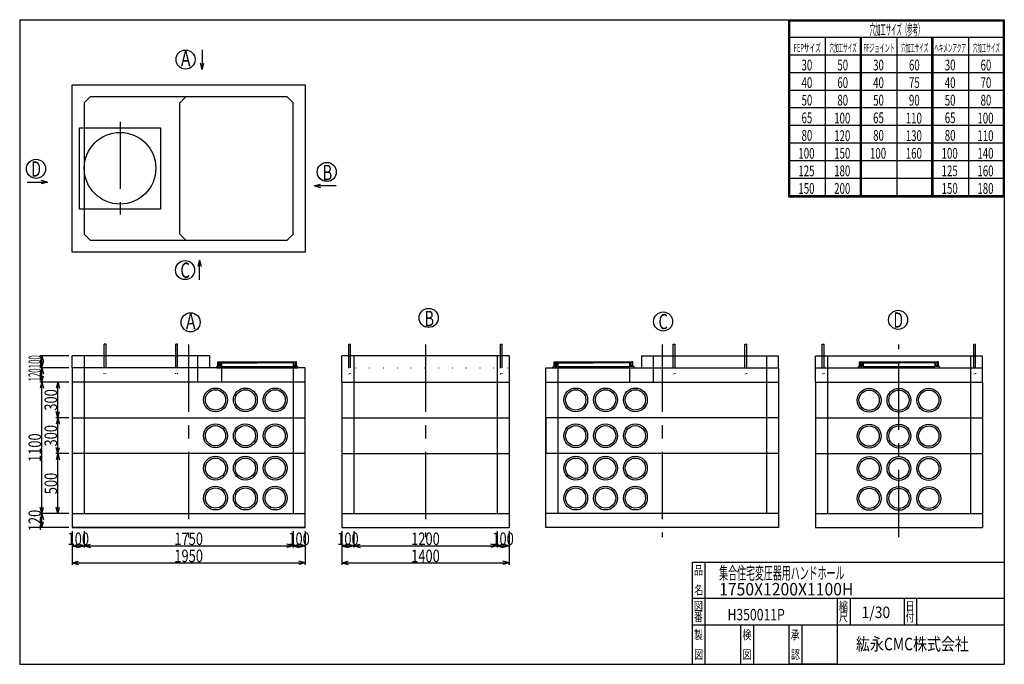
# Model space of a CAD drawing. Extents: x 11 to 286, y 13 to 193.
import ezdxf
from ezdxf.enums import TextEntityAlignment as Align

# ---------------------------------------------------------------- set-up
doc = ezdxf.new("R2010")
doc.units = 0
doc.header["$LTSCALE"] = 15
doc.linetypes.add('CENTER', pattern=[2, 1.25, -0.25, 0.25, -0.25])
doc.linetypes.add('DOT', pattern=[0.25, 0, -0.25])
doc.layers.add('CSLAYER1', color=7, linetype='CONTINUOUS')
doc.styles.add('EASYDRAW_FONT', font='monotxt', dxfattribs={"height": 1, "bigfont": 'bigfont'})
doc.dimstyles.get("Standard").update_dxf_attribs({"dimtxt": 2.5, "dimasz": 2.5, "dimexe": 1.25, "dimexo": 0.625, "dimtad": 1, "dimcen": 2.5, "dimazin": 3, "dimtfac": 1, "dimtmove": 0, "dimatfit": 3})

# ---------------------------------------------------------------- blocks, each defined once
blk = doc.blocks.new('*D0000')
at = {"layer": 'CSLAYER1', "color": 3, "linetype": 'CONTINUOUS'}
for p, q in [((24.853747, 99.490162), (16.8166, 99.490162)), ((17.3166, 99.490162), (16.850726, 97.751496)), ((17.3166, 96.15683), (17.3166, 99.490162)), ((17.3166, 99.490162), (17.782474, 97.751496)), ((17.3166, 96.15683), (16.850726, 97.895497)), ((17.3166, 96.15683), (17.782474, 97.895497)), ((24.853747, 96.15683), (16.8166, 96.15683))]:
    blk.add_line(p, q, dxfattribs=at)
at = {"layer": 'CSLAYER1', "color": 3, "style": 'EASYDRAW_FONT', "width": 0.385714}
blk.add_text('100', height=3.5, rotation=90, dxfattribs=at).set_placement((17.1166, 96.023494), (17.1166, 99.623494), align=Align.FIT)
blk = doc.blocks.new('*D0001')
at = {"layer": 'CSLAYER1', "color": 3, "linetype": 'CONTINUOUS'}
for p, q in [((17.3166, 96.15683), (16.850726, 94.418164)), ((17.3166, 92.156832), (16.850726, 93.895498)), ((17.3166, 92.156832), (17.3166, 96.15683)), ((17.3166, 96.15683), (17.782474, 94.418164)), ((17.3166, 92.156832), (17.782474, 93.895498))]:
    blk.add_line(p, q, dxfattribs=at)
at = {"layer": 'CSLAYER1', "color": 3, "style": 'EASYDRAW_FONT', "width": 0.385714}
blk.add_text('120', height=3.5, rotation=90, dxfattribs=at).set_placement((17.1166, 92.35683), (17.1166, 95.95683), align=Align.FIT)
blk = doc.blocks.new('*D0002')
at = {"layer": 'CSLAYER1', "color": 3, "linetype": 'CONTINUOUS'}
for p, q in [((24.853747, 92.156832), (21.299298, 92.156832)), ((21.799298, 92.156832), (21.333424, 90.418165)), ((21.799298, 82.156836), (21.799298, 92.156832)), ((21.799298, 92.156832), (22.265172, 90.418165)), ((21.799298, 82.156836), (21.333424, 83.895502)), ((21.799298, 82.156836), (22.265172, 83.895502))]:
    blk.add_line(p, q, dxfattribs=at)
at = {"layer": 'CSLAYER1', "color": 3, "style": 'EASYDRAW_FONT', "width": 0.642857}
blk.add_text('300', height=3.5, rotation=90, dxfattribs=at).set_placement((21.599298, 84.156837), (21.599298, 90.156837), align=Align.FIT)
blk = doc.blocks.new('*D0003')
at = {"layer": 'CSLAYER1', "color": 3, "linetype": 'CONTINUOUS'}
for p, q in [((24.853747, 55.490173), (16.8166, 55.490173)), ((17.3166, 55.490173), (16.850726, 53.751507)), ((17.3166, 51.490173), (17.3166, 55.490173)), ((17.3166, 55.490173), (17.782474, 53.751507)), ((17.3166, 51.490173), (16.850726, 53.22884)), ((17.3166, 51.490173), (17.782474, 53.22884)), ((24.853747, 51.490173), (16.8166, 51.490173))]:
    blk.add_line(p, q, dxfattribs=at)
at = {"layer": 'CSLAYER1', "color": 3, "style": 'EASYDRAW_FONT', "width": 0.642857}
blk.add_text('120', height=3.5, rotation=90, dxfattribs=at).set_placement((17.1166, 50.490173), (17.1166, 56.490173), align=Align.FIT)
blk = doc.blocks.new('*D0004')
at = {"layer": 'CSLAYER1', "color": 3, "linetype": 'CONTINUOUS'}
for p, q in [((24.853747, 82.156836), (21.299298, 82.156836)), ((21.799298, 82.156836), (21.333424, 80.418169)), ((21.799298, 72.15684), (21.799298, 82.156836)), ((21.799298, 82.156836), (22.265172, 80.418169)), ((21.799298, 72.15684), (21.333424, 73.895506)), ((21.799298, 72.15684), (22.265172, 73.895506))]:
    blk.add_line(p, q, dxfattribs=at)
at = {"layer": 'CSLAYER1', "color": 3, "style": 'EASYDRAW_FONT', "width": 0.642857}
blk.add_text('300', height=3.5, rotation=90, dxfattribs=at).set_placement((21.599298, 74.156845), (21.599298, 80.156845), align=Align.FIT)
blk = doc.blocks.new('*D0005')
at = {"layer": 'CSLAYER1', "color": 3, "linetype": 'CONTINUOUS'}
for p, q in [((24.853747, 72.156836), (21.299298, 72.156836)), ((21.799298, 72.156836), (21.333424, 70.418169)), ((21.799298, 55.490173), (21.799298, 72.156836)), ((21.799298, 72.156836), (22.265172, 70.418169)), ((24.853747, 55.490173), (21.299298, 55.490173)), ((21.799298, 55.490173), (21.333424, 57.22884)), ((21.799298, 55.490173), (22.265172, 57.22884))]:
    blk.add_line(p, q, dxfattribs=at)
at = {"layer": 'CSLAYER1', "color": 3, "style": 'EASYDRAW_FONT', "width": 0.642857}
blk.add_text('500', height=3.5, rotation=90, dxfattribs=at).set_placement((21.599298, 60.823505), (21.599298, 66.823505), align=Align.FIT)
blk = doc.blocks.new('*D0006')
at = {"layer": 'CSLAYER1', "color": 3, "linetype": 'CONTINUOUS'}
for p, q in [((22.076522, 92.156832), (16.8166, 92.156832)), ((17.3166, 92.156832), (16.850726, 90.418165)), ((17.3166, 55.490173), (17.3166, 92.156832)), ((17.3166, 92.156832), (17.782474, 90.418165)), ((22.076522, 55.490173), (16.8166, 55.490173)), ((17.3166, 55.490173), (16.850726, 57.22884)), ((17.3166, 55.490173), (17.782474, 57.22884))]:
    blk.add_line(p, q, dxfattribs=at)
at = {"layer": 'CSLAYER1', "color": 3, "style": 'EASYDRAW_FONT', "width": 0.623377}
blk.add_text('1100', height=3.5, rotation=90, dxfattribs=at).set_placement((17.1166, 69.823502), (17.1166, 77.823502), align=Align.FIT)
blk = doc.blocks.new('*D0007')
at = {"layer": 'CSLAYER1', "color": 3, "linetype": 'CONTINUOUS'}
for p, q in [((25.853747, 50.490173), (25.853747, 45.931718)), ((29.187079, 50.490173), (29.187079, 45.931718)), ((25.853747, 46.431718), (27.592414, 46.897592)), ((29.187079, 46.431718), (27.448413, 46.897592)), ((25.853747, 46.431718), (29.187079, 46.431718)), ((25.853747, 46.431718), (27.592414, 45.965844)), ((29.187079, 46.431718), (27.448413, 45.965844))]:
    blk.add_line(p, q, dxfattribs=at)
at = {"layer": 'CSLAYER1', "color": 3, "style": 'EASYDRAW_FONT', "width": 0.642857}
blk.add_text('100', height=3.5, dxfattribs=at).set_placement((24.520412, 46.631721), (30.520412, 46.631721), align=Align.FIT)
blk = doc.blocks.new('*D0008')
at = {"layer": 'CSLAYER1', "color": 3, "linetype": 'CONTINUOUS'}
for p, q in [((29.187079, 50.490173), (29.187079, 45.931718)), ((87.520389, 50.490173), (87.520389, 45.931718)), ((29.187079, 46.431718), (30.925746, 46.897592)), ((87.520389, 46.431718), (85.781723, 46.897592)), ((29.187079, 46.431718), (87.520389, 46.431718)), ((29.187079, 46.431718), (30.925746, 45.965844)), ((87.520389, 46.431718), (85.781723, 45.965844))]:
    blk.add_line(p, q, dxfattribs=at)
at = {"layer": 'CSLAYER1', "color": 3, "style": 'EASYDRAW_FONT', "width": 0.623377}
blk.add_text('1750', height=3.5, dxfattribs=at).set_placement((54.353733, 46.631721), (62.353733, 46.631721), align=Align.FIT)
blk = doc.blocks.new('*D0009')
at = {"layer": 'CSLAYER1', "color": 3, "linetype": 'CONTINUOUS'}
for p, q in [((87.520389, 50.490173), (87.520389, 45.931718)), ((90.853721, 50.490173), (90.853721, 45.931718)), ((87.520389, 46.431718), (89.259056, 46.897592)), ((90.853721, 46.431718), (89.115055, 46.897592)), ((87.520389, 46.431718), (90.853721, 46.431718)), ((87.520389, 46.431718), (89.259056, 45.965844)), ((90.853721, 46.431718), (89.115055, 45.965844))]:
    blk.add_line(p, q, dxfattribs=at)
at = {"layer": 'CSLAYER1', "color": 3, "style": 'EASYDRAW_FONT', "width": 0.642857}
blk.add_text('100', height=3.5, dxfattribs=at).set_placement((86.187057, 46.631721), (92.187057, 46.631721), align=Align.FIT)
blk = doc.blocks.new('*D0010')
at = {"layer": 'CSLAYER1', "color": 3, "linetype": 'CONTINUOUS'}
for p, q in [((25.853747, 50.490173), (25.853747, 41.153549)), ((90.853721, 50.490173), (90.853721, 41.153549)), ((25.853747, 41.653549), (27.592414, 42.119423)), ((25.853747, 41.653549), (90.853721, 41.653549)), ((25.853747, 41.653549), (27.592414, 41.187675)), ((90.853721, 41.653549), (89.115055, 42.119423)), ((90.853721, 41.653549), (89.115055, 41.187675))]:
    blk.add_line(p, q, dxfattribs=at)
at = {"layer": 'CSLAYER1', "color": 3, "style": 'EASYDRAW_FONT', "width": 0.623377}
blk.add_text('1950', height=3.5, dxfattribs=at).set_placement((54.353733, 41.853546), (62.353733, 41.853546), align=Align.FIT)
blk = doc.blocks.new('*D0011')
at = {"layer": 'CSLAYER1', "color": 3, "linetype": 'CONTINUOUS'}
for p, q in [((101.163964, 50.490173), (101.163964, 45.931718)), ((104.497296, 50.490173), (104.497296, 45.931718)), ((101.163964, 46.431718), (102.90263, 46.897592)), ((104.497296, 46.431718), (102.758629, 46.897592)), ((101.163964, 46.431718), (104.497296, 46.431718)), ((101.163964, 46.431718), (102.90263, 45.965844)), ((104.497296, 46.431718), (102.758629, 45.965844))]:
    blk.add_line(p, q, dxfattribs=at)
at = {"layer": 'CSLAYER1', "color": 3, "style": 'EASYDRAW_FONT', "width": 0.642857}
blk.add_text('100', height=3.5, dxfattribs=at).set_placement((99.830635, 46.631721), (105.830635, 46.631721), align=Align.FIT)
blk = doc.blocks.new('*D0012')
at = {"layer": 'CSLAYER1', "color": 3, "linetype": 'CONTINUOUS'}
for p, q in [((144.49728, 50.490173), (144.49728, 45.931718)), ((147.830612, 50.490173), (147.830612, 45.931718)), ((144.49728, 46.431718), (146.235946, 46.897592)), ((147.830612, 46.431718), (146.091945, 46.897592)), ((144.49728, 46.431718), (147.830612, 46.431718)), ((144.49728, 46.431718), (146.235946, 45.965844)), ((147.830612, 46.431718), (146.091945, 45.965844))]:
    blk.add_line(p, q, dxfattribs=at)
at = {"layer": 'CSLAYER1', "color": 3, "style": 'EASYDRAW_FONT', "width": 0.642857}
blk.add_text('100', height=3.5, dxfattribs=at).set_placement((143.16394, 46.631721), (149.16394, 46.631721), align=Align.FIT)
blk = doc.blocks.new('*D0013')
at = {"layer": 'CSLAYER1', "color": 3, "linetype": 'CONTINUOUS'}
for p, q in [((104.497296, 50.490173), (104.497296, 45.931718)), ((144.49728, 50.490173), (144.49728, 45.931718)), ((104.497296, 46.431718), (106.235962, 46.897592)), ((144.49728, 46.431718), (142.758613, 46.897592)), ((104.497296, 46.431718), (144.49728, 46.431718)), ((104.497296, 46.431718), (106.235962, 45.965844)), ((144.49728, 46.431718), (142.758613, 45.965844))]:
    blk.add_line(p, q, dxfattribs=at)
at = {"layer": 'CSLAYER1', "color": 3, "style": 'EASYDRAW_FONT', "width": 0.623377}
blk.add_text('1200', height=3.5, dxfattribs=at).set_placement((120.497292, 46.631721), (128.497292, 46.631721), align=Align.FIT)
blk = doc.blocks.new('*D0014')
at = {"layer": 'CSLAYER1', "color": 3, "linetype": 'CONTINUOUS'}
for p, q in [((101.163964, 50.490173), (101.163964, 41.153549)), ((147.830612, 50.490173), (147.830612, 41.153549)), ((101.163964, 41.653549), (102.90263, 42.119423)), ((101.163964, 41.653549), (147.830612, 41.653549)), ((101.163964, 41.653549), (102.90263, 41.187675)), ((147.830612, 41.653549), (146.091945, 42.119423)), ((147.830612, 41.653549), (146.091945, 41.187675))]:
    blk.add_line(p, q, dxfattribs=at)
at = {"layer": 'CSLAYER1', "color": 3, "style": 'EASYDRAW_FONT', "width": 0.623377}
blk.add_text('1400', height=3.5, dxfattribs=at).set_placement((120.497292, 41.853546), (128.497292, 41.853546), align=Align.FIT)

msp = doc.modelspace()

# ---------------------------------------------------------------- linework, layer by layer
at = {"layer": 'CSLAYER1', "color": 3, "linetype": 'CONTINUOUS'}
for p, q in [((11.162357, 193.33531), (11.162357, 13.33531)), ((11.162357, 193.33531), (286.162357, 193.33531)), ((221.543243, 193.33531), (286.162357, 193.33531)), ((225.862357, 193.33531), (225.862357, 143.912503)), ((226.162357, 193.33531), (226.162357, 144.212503)), ((226.162357, 193.03531), (285.862357, 193.03531)), ((285.862357, 193.33531), (285.862357, 144.212503)), ((286.162357, 193.33531), (286.162357, 13.33531)), ((286.162357, 193.33531), (286.162357, 144.212503)), ((286.162357, 193.33531), (286.162357, 144.212503)), ((226.162357, 188.42303), (286.162357, 188.42303)), ((236.162357, 188.42303), (236.162357, 144.212503)), ((245.862357, 188.42303), (245.862357, 144.212503)), ((246.162357, 188.42303), (246.162357, 144.212503)), ((246.162357, 188.12303), (246.162357, 144.212503)), ((256.162357, 188.42303), (256.162357, 144.212503)), ((265.862357, 188.42303), (265.862357, 144.212503)), ((266.162357, 188.42303), (266.162357, 144.212503)), ((266.162357, 188.12303), (266.162357, 144.212503)), ((276.162357, 188.42303), (276.162357, 144.212503)), ((286.162357, 188.12303), (286.162357, 144.212503)), ((62.105688, 184.940714), (62.105688, 179.458387)), ((225.862357, 183.510749), (286.162357, 183.510749)), ((62.105688, 179.458387), (61.639814, 181.197053)), ((62.105688, 179.458387), (62.571562, 181.197053)), ((225.862357, 178.598468), (286.162357, 178.598468)), ((25.853747, 128.460818), (25.853747, 175.127466)), ((25.944219, 175.127466), (90.853721, 175.127466)), ((90.853721, 175.127466), (90.853721, 128.460818)), ((225.862357, 173.686188), (286.162357, 173.686188)), ((30.853745, 171.794134), (29.187079, 170.127468)), ((85.853723, 171.794134), (30.853745, 171.794134)), ((57.520401, 171.794134), (55.853735, 170.127468)), ((87.520389, 170.127468), (85.853723, 171.794134)), ((29.187079, 170.127468), (29.187079, 133.460816)), ((55.853735, 133.460816), (55.853735, 170.127468)), ((87.520389, 133.460816), (87.520389, 170.127468)), ((225.862357, 168.773907), (286.162357, 168.773907)), ((27.853759, 163.12747), (50.520403, 163.12747)), ((27.853759, 140.460826), (27.853759, 163.12747)), ((50.520403, 163.12747), (50.520403, 140.460826)), ((225.862357, 163.861626), (286.162357, 163.861626)), ((225.862357, 158.949346), (286.162357, 158.949346)), ((225.862357, 154.037065), (286.162357, 154.037065)), ((225.862357, 149.124784), (286.162357, 149.124784)), ((13.269699, 147.940214), (18.896297, 147.940214)), ((18.896297, 147.940214), (17.157631, 148.406089)), ((18.896297, 147.940214), (17.157631, 147.47434)), ((93.466458, 146.930312), (95.205125, 147.396186)), ((99.525872, 146.930312), (93.466458, 146.930312)), ((93.466458, 146.930312), (95.205125, 146.464438)), ((225.862357, 144.212503), (286.162357, 144.212503)), ((225.862357, 143.912503), (286.162357, 143.912503)), ((50.520403, 140.460826), (27.853759, 140.460826)), ((29.187079, 133.460816), (30.853745, 131.79415)), ((57.520401, 131.79415), (55.853735, 133.460816)), ((87.520389, 133.460816), (85.853723, 131.79415)), ((30.853745, 131.79415), (85.853723, 131.79415)), ((90.853721, 128.460818), (25.853747, 128.460818)), ((61.384329, 126.155179), (60.918455, 124.416513)), ((61.384329, 120.672853), (61.384329, 126.155179)), ((61.384329, 126.155179), (61.850203, 124.416513)), ((34.770462, 96.15683), (34.770462, 102.771597)), ((35.270358, 102.771597), (34.770462, 102.771597)), ((35.270358, 96.15683), (35.270358, 102.771597)), ((54.770454, 96.15683), (54.770454, 102.771597)), ((55.27035, 102.771597), (54.770454, 102.771597)), ((55.27035, 96.15683), (55.27035, 102.771597)), ((103.070906, 96.15683), (103.070906, 102.771597)), ((103.070906, 102.771597), (103.570802, 102.771597)), ((103.570802, 96.15683), (103.570802, 102.771597)), ((145.414006, 96.15683), (145.414006, 102.771597)), ((145.414006, 102.771597), (145.913902, 102.771597)), ((145.913902, 96.15683), (145.913902, 102.771597)), ((193.704692, 96.15683), (193.704692, 102.771597)), ((193.704692, 102.771597), (194.204588, 102.771597)), ((194.204588, 96.15683), (194.204588, 102.771597)), ((213.704684, 96.15683), (213.704684, 102.771597)), ((213.704684, 102.771597), (214.20458, 102.771597)), ((214.20458, 96.15683), (214.20458, 102.771597)), ((235.318947, 96.15683), (235.318947, 102.771597)), ((235.318947, 102.771597), (235.818842, 102.771597)), ((235.818842, 96.15683), (235.818842, 102.771597)), ((277.662047, 96.15683), (277.662047, 102.771597)), ((277.662047, 102.771597), (278.161942, 102.771597)), ((278.161942, 96.15683), (278.161942, 102.771597)), ((64.187065, 99.490162), (25.853747, 99.490162)), ((25.853747, 96.15683), (25.853747, 99.490162)), ((29.187079, 99.490162), (29.187079, 96.15683)), ((60.853733, 99.490162), (60.853733, 96.15683)), ((64.187065, 99.490162), (64.187065, 96.15683)), ((147.830612, 99.490162), (101.163964, 99.490162)), ((101.163964, 92.156832), (101.163964, 99.490162)), ((104.497296, 99.490162), (104.497296, 96.066358)), ((144.49728, 99.490162), (144.49728, 96.066358)), ((147.830612, 99.490162), (147.830612, 92.156832)), ((184.787977, 99.490162), (223.121295, 99.490162)), ((184.787977, 99.490162), (184.787977, 96.15683)), ((188.121309, 99.490162), (188.121309, 96.15683)), ((219.787963, 99.490162), (219.787963, 96.15683)), ((223.121295, 96.15683), (223.121295, 99.490162)), ((280.078652, 99.39969), (233.412004, 99.39969)), ((233.412004, 92.156832), (233.412004, 99.39969)), ((236.745336, 99.39969), (236.745336, 96.066358)), ((276.74532, 99.39969), (276.74532, 96.066358)), ((280.078652, 92.156832), (280.078652, 99.39969)), ((66.187065, 96.15683), (66.187065, 96.490163)), ((66.187065, 96.490163), (66.520398, 96.490163)), ((66.520398, 96.490163), (66.520398, 97.823495)), ((66.520398, 97.823495), (66.770398, 97.823495)), ((66.770398, 97.823495), (66.770398, 96.490163)), ((66.770398, 96.490163), (67.271886, 96.490163)), ((66.877361, 97.821864), (66.877361, 96.636479)), ((66.877361, 97.821864), (88.163413, 97.821864)), ((66.877361, 96.636479), (67.197912, 96.636479)), ((67.197912, 96.636479), (67.197912, 97.490162)), ((67.197912, 97.490162), (77.520387, 97.490162)), ((67.271886, 96.490163), (67.271886, 97.376212)), ((67.271886, 97.376212), (67.521886, 97.376212)), ((67.521886, 97.376212), (67.521886, 96.490163)), ((67.521886, 96.490163), (87.518889, 96.490163)), ((87.842862, 97.490162), (77.520387, 97.490162)), ((87.518889, 97.376212), (87.518889, 96.490163)), ((87.768888, 97.376212), (87.518889, 97.376212)), ((87.768888, 96.490163), (87.768888, 97.376212)), ((88.270376, 96.490163), (87.768888, 96.490163)), ((87.842862, 96.636479), (87.842862, 97.490162)), ((88.163413, 96.636479), (87.842862, 96.636479)), ((88.163413, 97.821864), (88.163413, 96.636479)), ((88.520376, 97.823495), (88.270376, 97.823495)), ((88.270376, 97.823495), (88.270376, 96.490163)), ((88.520376, 96.490163), (88.520376, 97.823495)), ((88.853709, 96.490163), (88.520376, 96.490163)), ((88.853709, 96.15683), (88.853709, 96.490163)), ((160.121321, 96.15683), (160.121321, 96.490163)), ((160.121321, 96.490163), (160.454654, 96.490163)), ((160.454654, 96.490163), (160.454654, 97.823495)), ((160.454654, 97.823495), (160.704654, 97.823495)), ((160.704654, 97.823495), (160.704654, 96.490163)), ((160.704654, 96.490163), (161.206141, 96.490163)), ((160.811617, 97.821864), (160.811617, 96.636479)), ((160.811617, 97.821864), (182.097669, 97.821864)), ((160.811617, 96.636479), (161.132168, 96.636479)), ((161.132168, 96.636479), (161.132168, 97.490162)), ((161.132168, 97.490162), (171.454643, 97.490162)), ((161.206141, 96.490163), (161.206141, 97.376212)), ((161.206141, 97.376212), (161.456141, 97.376212)), ((161.456141, 97.376212), (161.456141, 96.490163)), ((161.456141, 96.490163), (181.453144, 96.490163)), ((181.777117, 97.490162), (171.454643, 97.490162)), ((181.453144, 97.376212), (181.453144, 96.490163)), ((181.703144, 97.376212), (181.453144, 97.376212)), ((181.703144, 96.490163), (181.703144, 97.376212)), ((182.204632, 96.490163), (181.703144, 96.490163)), ((181.777117, 96.636479), (181.777117, 97.490162)), ((182.097669, 96.636479), (181.777117, 96.636479)), ((182.097669, 97.821864), (182.097669, 96.636479)), ((182.454632, 97.823495), (182.204632, 97.823495)), ((182.204632, 97.823495), (182.204632, 96.490163)), ((182.454632, 96.490163), (182.454632, 97.823495)), ((182.787965, 96.490163), (182.454632, 96.490163)), ((182.787965, 96.15683), (182.787965, 96.490163)), ((245.412006, 96.15683), (245.412006, 96.490163)), ((245.412006, 96.490163), (245.745339, 96.490163)), ((245.745339, 96.490163), (245.745339, 97.823495)), ((245.745339, 97.823495), (245.995339, 97.823495)), ((245.995339, 97.823495), (245.995339, 96.490163)), ((245.995339, 96.490163), (246.496826, 96.490163)), ((246.102302, 97.821864), (246.102302, 96.636479)), ((246.102302, 97.821864), (267.388354, 97.821864)), ((246.102302, 96.636479), (246.422853, 96.636479)), ((246.422853, 96.636479), (246.422853, 97.490162)), ((246.422853, 97.490162), (256.745328, 97.490162)), ((246.496826, 96.490163), (246.496826, 97.376212)), ((246.496826, 97.376212), (246.746826, 97.376212)), ((246.746826, 97.376212), (246.746826, 96.490163)), ((246.746826, 96.490163), (266.743829, 96.490163)), ((267.067803, 97.490162), (256.745328, 97.490162)), ((266.743829, 97.376212), (266.743829, 96.490163)), ((266.993829, 97.376212), (266.743829, 97.376212)), ((266.993829, 96.490163), (266.993829, 97.376212)), ((267.495317, 96.490163), (266.993829, 96.490163)), ((267.067803, 96.636479), (267.067803, 97.490162)), ((267.388354, 96.636479), (267.067803, 96.636479)), ((267.388354, 97.821864), (267.388354, 96.636479)), ((267.745317, 97.823495), (267.495317, 97.823495)), ((267.495317, 97.823495), (267.495317, 96.490163)), ((267.745317, 96.490163), (267.745317, 97.823495)), ((268.07865, 96.490163), (267.745317, 96.490163)), ((268.07865, 96.15683), (268.07865, 96.490163)), ((90.853721, 96.15683), (25.853747, 96.15683)), ((25.853747, 96.15683), (25.853747, 92.156832)), ((29.187079, 96.15683), (29.187079, 92.156832)), ((60.853733, 96.15683), (60.853733, 92.156832)), ((66.187065, 96.15683), (88.853709, 96.15683)), ((67.520397, 96.15683), (67.520397, 92.156832)), ((87.520389, 96.15683), (87.520389, 92.156832)), ((90.853721, 92.156832), (90.853721, 96.15683)), ((104.497296, 96.066358), (104.497296, 92.06636)), ((144.49728, 96.066358), (144.49728, 92.06636)), ((158.121321, 96.15683), (223.121295, 96.15683)), ((158.121321, 92.156832), (158.121321, 96.15683)), ((160.121321, 96.15683), (182.787965, 96.15683)), ((161.454653, 96.15683), (161.454653, 92.156832)), ((181.454645, 96.15683), (181.454645, 92.156832)), ((188.121309, 96.15683), (188.121309, 92.156832)), ((219.787963, 96.15683), (219.787963, 92.156832)), ((223.121295, 96.15683), (223.121295, 92.156832)), ((233.412004, 96.15683), (280.078652, 96.15683)), ((236.745336, 96.066358), (236.745336, 92.06636)), ((245.412006, 96.15683), (268.07865, 96.15683)), ((276.74532, 96.066358), (276.74532, 92.06636)), ((90.853721, 92.156832), (25.853747, 92.156832)), ((25.853747, 92.156832), (25.853747, 82.156836)), ((90.853721, 92.156832), (25.853747, 92.156832)), ((29.187079, 92.156832), (29.187079, 82.156836)), ((87.520389, 92.156832), (87.520389, 82.156836)), ((90.853721, 82.156836), (90.853721, 92.156832)), ((101.163964, 92.156832), (101.163964, 51.490173)), ((101.163964, 92.156832), (147.830612, 92.156832)), ((101.163964, 92.156832), (147.830612, 92.156832)), ((104.497296, 92.06636), (104.497296, 82.066364)), ((144.49728, 92.06636), (144.49728, 82.066364)), ((147.830612, 92.156832), (147.830612, 51.490173)), ((158.121321, 92.156832), (223.121295, 92.156832)), ((158.121321, 82.156836), (158.121321, 92.156832)), ((158.121321, 92.156832), (223.121295, 92.156832)), ((161.454653, 92.156832), (161.454653, 82.156836)), ((219.787963, 92.156832), (219.787963, 82.156836)), ((223.121295, 92.156832), (223.121295, 82.156836)), ((233.412004, 92.156832), (233.412004, 51.490173)), ((233.412004, 92.156832), (280.078652, 92.156832)), ((233.412004, 92.156832), (280.078652, 92.156832)), ((236.745336, 92.06636), (236.745336, 82.066364)), ((276.74532, 92.06636), (276.74532, 82.066364)), ((280.078652, 92.156832), (280.078652, 51.490173)), ((25.853747, 82.156836), (25.853747, 72.15684)), ((25.853747, 82.156836), (90.853721, 82.156836)), ((29.187079, 82.156836), (29.187079, 72.15684)), ((87.520389, 82.156836), (87.520389, 72.15684)), ((90.853721, 72.15684), (90.853721, 82.156836)), ((101.163964, 82.156836), (147.830612, 82.156836)), ((104.497296, 82.066364), (104.497296, 72.066368)), ((144.49728, 82.066364), (144.49728, 72.15684)), ((158.121321, 82.156836), (158.121321, 72.15684)), ((158.121321, 72.15684), (158.121321, 82.156836)), ((223.121295, 82.156836), (158.121321, 82.156836)), ((161.454653, 82.156836), (161.454653, 72.15684)), ((161.454653, 82.156836), (161.454653, 72.15684)), ((219.787963, 82.156836), (219.787963, 72.15684)), ((223.121295, 82.156836), (223.121295, 72.15684)), ((233.412004, 82.156836), (280.078652, 82.156836)), ((236.745336, 82.066364), (236.745336, 72.15684)), ((276.74532, 82.066364), (276.74532, 72.15684)), ((25.853747, 72.15684), (25.853747, 55.490173)), ((90.853721, 72.15684), (25.853747, 72.15684)), ((29.187079, 72.15684), (29.187079, 55.490173)), ((87.520389, 72.15684), (87.520389, 55.490173)), ((90.853721, 55.490173), (90.853721, 72.15684)), ((101.163964, 72.15684), (147.830612, 72.15684)), ((104.497296, 72.15684), (104.497296, 55.399701)), ((144.49728, 72.15684), (144.49728, 55.490173)), ((158.121321, 55.490173), (158.121321, 72.15684)), ((223.121295, 72.15684), (158.121321, 72.15684)), ((161.454653, 72.15684), (161.454653, 55.490173)), ((219.787963, 72.15684), (219.787963, 55.490173)), ((223.121295, 72.15684), (223.121295, 52.156848)), ((233.412004, 72.15684), (280.078652, 72.15684)), ((233.412004, 72.15684), (280.078652, 72.15684)), ((236.745336, 72.15684), (236.745336, 55.490173)), ((276.74532, 72.15684), (276.74532, 55.490173)), ((25.853747, 55.490173), (25.853747, 51.490173)), ((25.853747, 55.490173), (90.853721, 55.490173)), ((90.853721, 51.490173), (90.853721, 55.508036)), ((101.163964, 55.490173), (147.830612, 55.490173)), ((158.121321, 51.490173), (158.121321, 55.508036)), ((223.121295, 55.490173), (158.121321, 55.490173)), ((223.121295, 55.508036), (223.121295, 51.490173)), ((233.412004, 55.490173), (280.078652, 55.490173)), ((25.853747, 51.490173), (90.853721, 51.490173)), ((90.853721, 51.490173), (25.853747, 51.490173)), ((101.163964, 51.490173), (147.830612, 51.490173)), ((101.163964, 51.490173), (147.830612, 51.490173)), ((223.121295, 51.490173), (158.121321, 51.490173)), ((233.412004, 51.490173), (280.078652, 51.490173)), ((199.066033, 13.33531), (199.066033, 41.83531)), ((199.066033, 41.83531), (286.162357, 41.83531)), ((202.566033, 41.83531), (202.566033, 13.33531)), ((199.066033, 31.83531), (286.162357, 31.83531)), ((239.566033, 13.33531), (239.566033, 31.83531)), ((243.066033, 31.83531), (243.066033, 24.33531)), ((258.162357, 31.83531), (258.162357, 24.33531)), ((261.662357, 31.83531), (261.662357, 24.33531)), ((199.066033, 24.33531), (239.566033, 24.33531)), ((212.566033, 13.33531), (212.566033, 24.33531)), ((216.066033, 24.33531), (216.066033, 13.33531)), ((226.066033, 13.33531), (226.066033, 24.33531)), ((229.566033, 24.33531), (229.566033, 13.33531)), ((232.162357, 24.33531), (286.162357, 24.33531)), ((11.162357, 13.33531), (286.162357, 13.33531)), ((239.566033, 13.33531), (226.066033, 13.33531))]:
    msp.add_line(p, q, dxfattribs=at)
at = {"layer": 'CSLAYER1', "color": 3, "linetype": 'CENTER'}
for p, q in [((39.187087, 164.857345), (39.187087, 138.951359)), ((58.353734, 102.620635), (58.353734, 48.846968)), ((124.487521, 102.620635), (124.487521, 48.846968)), ((190.621308, 102.620635), (190.621308, 48.846968)), ((256.745328, 48.846968), (256.745328, 102.620635))]:
    msp.add_line(p, q, dxfattribs=at)
at = {"layer": 'CSLAYER1', "color": 4, "linetype": 'CONTINUOUS'}
msp.add_line((57.520401, 131.79415), (60.0204, 131.79415), dxfattribs=at)
at = {"layer": 'CSLAYER1', "color": 3, "linetype": 'DOT'}
for p, q in [((34.687077, 99.490162), (34.603744, 96.15683)), ((35.353743, 99.490162), (35.437077, 96.15683)), ((54.687069, 99.490162), (54.603736, 96.15683)), ((55.353735, 99.490162), (55.437069, 96.15683)), ((102.987521, 99.490162), (102.904188, 96.15683)), ((103.654187, 99.490162), (103.737521, 96.15683)), ((145.330621, 99.490162), (145.247288, 96.15683)), ((145.997287, 99.490162), (146.080621, 96.15683)), ((193.621307, 99.490162), (193.537973, 96.15683)), ((194.287973, 99.490162), (194.371306, 96.15683)), ((213.621299, 99.490162), (213.537965, 96.15683)), ((214.287965, 99.490162), (214.371298, 96.15683)), ((235.233299, 99.39969), (235.152228, 96.15683)), ((235.904489, 99.39969), (235.985561, 96.15683)), ((277.576399, 99.39969), (277.495328, 96.15683)), ((278.247589, 99.39969), (278.328661, 96.15683)), ((34.753744, 94.490164), (34.753744, 96.15683)), ((35.287077, 94.490164), (34.753744, 94.490164)), ((35.287077, 96.15683), (35.287077, 94.490164)), ((54.753736, 94.490164), (54.753736, 96.15683)), ((55.287069, 94.490164), (54.753736, 94.490164)), ((55.287069, 96.15683), (55.287069, 94.490164)), ((101.163964, 96.15683), (147.830612, 96.15683)), ((103.054188, 96.15683), (103.054188, 94.490164)), ((103.054188, 94.490164), (103.587521, 94.490164)), ((103.587521, 94.490164), (103.587521, 96.15683)), ((145.397288, 96.15683), (145.397288, 94.490164)), ((145.397288, 94.490164), (145.930621, 94.490164)), ((145.930621, 94.490164), (145.930621, 96.15683)), ((193.687973, 96.15683), (193.687973, 94.490164)), ((193.687973, 94.490164), (194.221306, 94.490164)), ((194.221306, 94.490164), (194.221306, 96.15683)), ((213.687965, 96.15683), (213.687965, 94.490164)), ((213.687965, 94.490164), (214.221298, 94.490164)), ((214.221298, 94.490164), (214.221298, 96.15683)), ((235.302228, 96.15683), (235.302228, 94.490164)), ((235.302228, 94.490164), (235.835561, 94.490164)), ((235.835561, 94.490164), (235.835561, 96.15683)), ((277.645328, 96.15683), (277.645328, 94.490164)), ((277.645328, 94.490164), (278.178661, 94.490164)), ((278.178661, 94.490164), (278.178661, 96.15683))]:
    msp.add_line(p, q, dxfattribs=at)
at = {"layer": 'CSLAYER1', "color": 3, "linetype": 'CONTINUOUS'}
for centre, radius in [((57.488992, 182.19955), 2.666667), ((39.187087, 151.849247), 9.999996), ((15.722318, 151.69128), 2.666667), ((96.92898, 150.82565), 2.666667), ((57.34472, 123.414016), 2.666667), ((58.897895, 108.832283), 2.666667), ((125.386458, 110.061411), 2.666667), ((190.86399, 109.066725), 2.666667), ((256.502701, 109.518138), 2.666667), ((65.853731, 87.156834), 3.333332), ((65.853731, 87.156834), 2.833332), ((74.187061, 87.156834), 3.333332), ((74.187061, 87.156834), 2.833332), ((82.520391, 87.156834), 3.333332), ((82.520391, 87.156834), 2.833332), ((166.454651, 87.156834), 3.333332), ((166.454651, 87.156834), 2.833332), ((174.787981, 87.156834), 3.333332), ((174.787981, 87.156834), 2.833332), ((183.121311, 87.156834), 3.333332), ((183.121311, 87.156834), 2.833332), ((248.402231, 87.066362), 3.333332), ((248.402231, 87.066362), 2.833332), ((256.735561, 87.066362), 3.333332), ((256.735561, 87.066362), 2.833332), ((265.068891, 87.066362), 3.333332), ((265.068891, 87.066362), 2.833332), ((65.853731, 77.156838), 3.333332), ((65.853731, 77.156838), 2.833332), ((74.187061, 77.156838), 3.333332), ((74.187061, 77.156838), 2.833332), ((82.520391, 77.156838), 3.333332), ((82.520391, 77.156838), 2.833332), ((166.454651, 77.156838), 3.333332), ((166.454651, 77.156838), 2.833332), ((174.787981, 77.156838), 3.333332), ((174.787981, 77.156838), 2.833332), ((183.121311, 77.156838), 3.333332), ((183.121311, 77.156838), 2.833332), ((248.402231, 77.066366), 3.333332), ((248.402231, 77.066366), 2.833332), ((256.735561, 77.066366), 3.333332), ((256.735561, 77.066366), 2.833332), ((265.068891, 77.066366), 3.333332), ((265.068891, 77.066366), 2.833332), ((65.853731, 68.090898), 3.333332), ((65.853731, 68.090898), 2.833332), ((74.187061, 68.090898), 3.333332), ((74.187061, 68.090898), 2.833332), ((82.520391, 68.090898), 3.333332), ((82.520391, 68.090898), 2.833332), ((166.454651, 68.090898), 3.333332), ((166.454651, 68.090898), 2.833332), ((174.787981, 68.090898), 3.333332), ((174.787981, 68.090898), 2.833332), ((183.121311, 68.090898), 3.333332), ((183.121311, 68.090898), 2.833332), ((248.402231, 68.000426), 3.333332), ((248.402231, 68.000426), 2.833332), ((256.735561, 68.000426), 3.333332), ((256.735561, 68.000426), 2.833332), ((265.068891, 68.000426), 3.333332), ((265.068891, 68.000426), 2.833332), ((65.853731, 59.757565), 3.333332), ((65.853731, 59.757565), 2.833332), ((74.187061, 59.757565), 3.333332), ((74.187061, 59.757565), 2.833332), ((82.520391, 59.757565), 3.333332), ((82.520391, 59.757565), 2.833332), ((166.454651, 59.757565), 3.333332), ((166.454651, 59.757565), 2.833332), ((174.787981, 59.757565), 3.333332), ((174.787981, 59.757565), 2.833332), ((183.121311, 59.757565), 3.333332), ((183.121311, 59.757565), 2.833332), ((248.402231, 59.667093), 3.333332), ((248.402231, 59.667093), 2.833332), ((256.735561, 59.667093), 3.333332), ((256.735561, 59.667093), 2.833332), ((265.068891, 59.667093), 3.333332), ((265.068891, 59.667093), 2.833332)]:
    msp.add_circle(centre, radius, dxfattribs=at)

# ---------------------------------------------------------------- texts
at = {"layer": 'CSLAYER1', "color": 3, "style": 'EASYDRAW_FONT'}
for s, height, width, p, p2 in [('穴加工サイズ（参考）', 3, 0.517241, (248.543655, 189.052872), (263.543655, 189.052872)), ('A', 4.266667, 0.9375, (56.190525, 180.324005), (58.857192, 180.324005)), ('FEPサイズ', 2.272802, 0.588236, (227.366089, 184.314529), (234.942107, 184.314529)), ('穴加工サイズ', 2.272802, 0.588236, (237.366104, 184.314529), (244.942122, 184.314529)), ('FFジョイント', 2.272802, 0.583334, (246.789963, 184.314529), (255.628651, 184.314529)), ('穴加工サイズ', 2.272802, 0.588236, (257.366089, 184.314529), (264.942107, 184.314529)), ('ヘキメンアクア', 2.272802, 0.583334, (266.60849, 184.314529), (275.447178, 184.314529)), ('穴加工サイズ', 2.272802, 0.588236, (277.366089, 184.314529), (284.942107, 184.314529)), ('30', 3, 0.6, (229.531006, 179.175034), (232.531006, 179.175034)), ('50', 3, 0.6, (239.531006, 179.175034), (242.531006, 179.175034)), ('30', 3, 0.6, (249.531006, 179.175034), (252.531006, 179.175034)), ('60', 3, 0.6, (259.530975, 179.175034), (262.530975, 179.175034)), ('30', 3, 0.6, (269.531006, 179.175034), (272.531006, 179.175034)), ('60', 3, 0.6, (279.531006, 179.175034), (282.531006, 179.175034)), ('40', 3, 0.6, (229.531006, 174.262756), (232.531006, 174.262756)), ('60', 3, 0.6, (239.531006, 174.262756), (242.531006, 174.262756)), ('40', 3, 0.6, (249.531006, 174.262756), (252.531006, 174.262756)), ('75', 3, 0.6, (259.530975, 174.262756), (262.530975, 174.262756)), ('40', 3, 0.6, (269.531006, 174.262756), (272.531006, 174.262756)), ('70', 3, 0.6, (279.531006, 174.262756), (282.531006, 174.262756)), ('50', 3, 0.6, (229.531006, 169.350479), (232.531006, 169.350479)), ('80', 3, 0.6, (239.531006, 169.350479), (242.531006, 169.350479)), ('50', 3, 0.6, (249.531006, 169.350479), (252.531006, 169.350479)), ('90', 3, 0.6, (259.530975, 169.350479), (262.530975, 169.350479)), ('50', 3, 0.6, (269.531006, 169.350479), (272.531006, 169.350479)), ('80', 3, 0.6, (279.531006, 169.350479), (282.531006, 169.350479)), ('65', 3, 0.6, (229.531006, 164.438202), (232.531006, 164.438202)), ('100', 3, 0.5625, (238.651367, 164.3564), (243.151367, 164.3564)), ('65', 3, 0.6, (249.531006, 164.438202), (252.531006, 164.438202)), ('110', 3, 0.5625, (258.651337, 164.3564), (263.151337, 164.3564)), ('65', 3, 0.6, (269.531006, 164.438202), (272.531006, 164.438202)), ('100', 3, 0.5625, (278.651367, 164.3564), (283.151367, 164.3564)), ('80', 3, 0.6, (229.531006, 159.525925), (232.531006, 159.525925)), ('120', 3, 0.5625, (238.651367, 159.444122), (243.151367, 159.444122)), ('80', 3, 0.6, (249.531006, 159.525925), (252.531006, 159.525925)), ('130', 3, 0.5625, (258.651337, 159.444122), (263.151337, 159.444122)), ('80', 3, 0.6, (269.531006, 159.525925), (272.531006, 159.525925)), ('110', 3, 0.5625, (278.651367, 159.444122), (283.151367, 159.444122)), ('100', 3, 0.5625, (228.651367, 154.531845), (233.151367, 154.531845)), ('150', 3, 0.5625, (238.651367, 154.531845), (243.151367, 154.531845)), ('100', 3, 0.5625, (248.651367, 154.531845), (253.151367, 154.531845)), ('160', 3, 0.5625, (258.651337, 154.531845), (263.151337, 154.531845)), ('100', 3, 0.5625, (268.651367, 154.531845), (273.151367, 154.531845)), ('140', 3, 0.5625, (278.651367, 154.531845), (283.151367, 154.531845)), ('D', 4.266667, 0.9375, (14.423857, 149.527206), (17.090523, 149.527206)), ('B', 4.266667, 0.9375, (95.774811, 148.517303), (98.441478, 148.517303)), ('125', 3, 0.5625, (228.651367, 149.619553), (233.151367, 149.619553)), ('180', 3, 0.5625, (238.651367, 149.619553), (243.151367, 149.619553)), ('125', 3, 0.5625, (268.651367, 149.619553), (273.151367, 149.619553)), ('160', 3, 0.5625, (278.651367, 149.619553), (283.151367, 149.619553)), ('150', 3, 0.5625, (228.651367, 144.707275), (233.151367, 144.707275)), ('200', 3, 0.5625, (238.651367, 144.707275), (243.151367, 144.707275)), ('150', 3, 0.5625, (268.651367, 144.707275), (273.151367, 144.707275)), ('180', 3, 0.5625, (278.651367, 144.707275), (283.151367, 144.707275)), ('C', 4.266667, 0.9375, (56.046299, 121.249939), (58.712966, 121.249939)), ('A', 4.266667, 0.9375, (57.599461, 106.956757), (60.266127, 106.956757)), ('B', 4.266667, 0.9375, (124.232323, 107.753052), (126.898989, 107.753052)), ('C', 4.266667, 0.9375, (189.565552, 106.902641), (192.232219, 106.902641)), ('D', 4.266667, 0.9375, (255.204269, 107.354065), (257.870936, 107.354065)), ('品', 2.5, 1.5, (199.501648, 38.328648), (202.001648, 38.328648)), ('集合住宅変圧器用ハンドホール', 3.5, 0.731707, (206.514847, 37.06744), (241.514847, 37.06744)), ('1750X1200X1100H', 3.5, 0.730519, (206.514847, 32.553585), (244.014847, 32.553585)), ('名', 2.5, 1.5, (199.566589, 32.840729), (202.066589, 32.840729)), ('図', 2.5, 1.5, (199.488785, 28.322809), (201.988785, 28.322809)), ('縮', 2.5, 1.5, (239.988785, 28.322809), (242.488785, 28.322809)), ('日', 2.5, 1.5, (258.585114, 28.322809), (261.085114, 28.322809)), ('番', 2.5, 1.5, (199.488785, 25.304987), (201.988785, 25.304987)), ('H350011P', 3.2, 0.652174, (208.857864, 25.603777), (224.857864, 25.603777)), ('尺', 2.5, 1.5, (239.988785, 25.304987), (242.488785, 25.304987)), ('1/30', 3.2, 0.681818, (246.298965, 26.246101), (254.298965, 26.246101)), ('付', 2.5, 1.5, (258.585114, 25.304987), (261.085114, 25.304987)), ('製', 2.5, 1.5, (199.501648, 20.328646), (202.001648, 20.328646)), ('検', 2.5, 1.5, (213.001648, 20.328646), (215.501648, 20.328646)), ('承', 2.5, 1.5, (226.501648, 20.328646), (229.001648, 20.328646)), ('紘永CMC株式会社', 3.5, 1.038462, (244.754761, 17.238302), (276.254761, 17.238302)), ('図', 2.5, 1.5, (199.566589, 14.840729), (202.066589, 14.840729)), ('図', 2.5, 1.5, (213.066589, 14.840729), (215.566589, 14.840729)), ('認', 2.5, 1.5, (226.566589, 14.840729), (229.066589, 14.840729))]:
    msp.add_text(s, height=height, dxfattribs=dict(at, width=width)).set_placement(p, p2, align=Align.FIT)

# ---------------------------------------------------------------- dimensions: what is measured, and where the dimension line sits
at = {"layer": 'CSLAYER1', "color": 3}
for p1, p2, distance, picture, middle in [((25.853747, 96.15683), (25.853747, 99.490162), 8.537147, '*D0000', (17.1166, 97.823494)), ((17.3166, 96.15683), (17.3166, 92.156832), 0, '*D0001', (17.1166, 94.15683)), ((23.076522, 55.490173), (23.076522, 92.156832), 5.759922, '*D0006', (17.1166, 73.823502)), ((25.853747, 82.156836), (25.853747, 92.156832), 4.054449, '*D0002', (21.599298, 87.156837)), ((25.853747, 72.15684), (25.853747, 82.156836), 4.054449, '*D0004', (21.599298, 77.156845)), ((25.853747, 55.490173), (25.853747, 72.156836), 4.054449, '*D0005', (21.599298, 63.823505)), ((25.853747, 51.490173), (25.853747, 55.490173), 8.537147, '*D0003', (17.1166, 53.490173)), ((25.853747, 51.490173), (29.187079, 51.490173), -5.058455, '*D0007', (27.520412, 46.631721)), ((25.853747, 51.490173), (90.853721, 51.490173), -9.836624, '*D0010', (58.353733, 41.853546)), ((29.187079, 51.490173), (87.520389, 51.490173), -5.058455, '*D0008', (58.353733, 46.631721)), ((87.520389, 51.490173), (90.853721, 51.490173), -5.058455, '*D0009', (89.187057, 46.631721)), ((101.163964, 51.490173), (104.497296, 51.490173), -5.058455, '*D0011', (102.830635, 46.631721)), ((101.163964, 51.490173), (147.830612, 51.490173), -9.836624, '*D0014', (124.497292, 41.853546)), ((104.497296, 51.490173), (144.49728, 51.490173), -5.058455, '*D0013', (124.497292, 46.631721)), ((144.49728, 51.490173), (147.830612, 51.490173), -5.058455, '*D0012', (146.16394, 46.631721))]:
    dim = msp.add_aligned_dim(p1=p1, p2=p2, distance=distance, dimstyle='Standard', dxfattribs=at)
    dim.commit()
    dim.dimension.update_dxf_attribs({"geometry": picture, "text_midpoint": middle})

doc.saveas('drawing.dxf')
